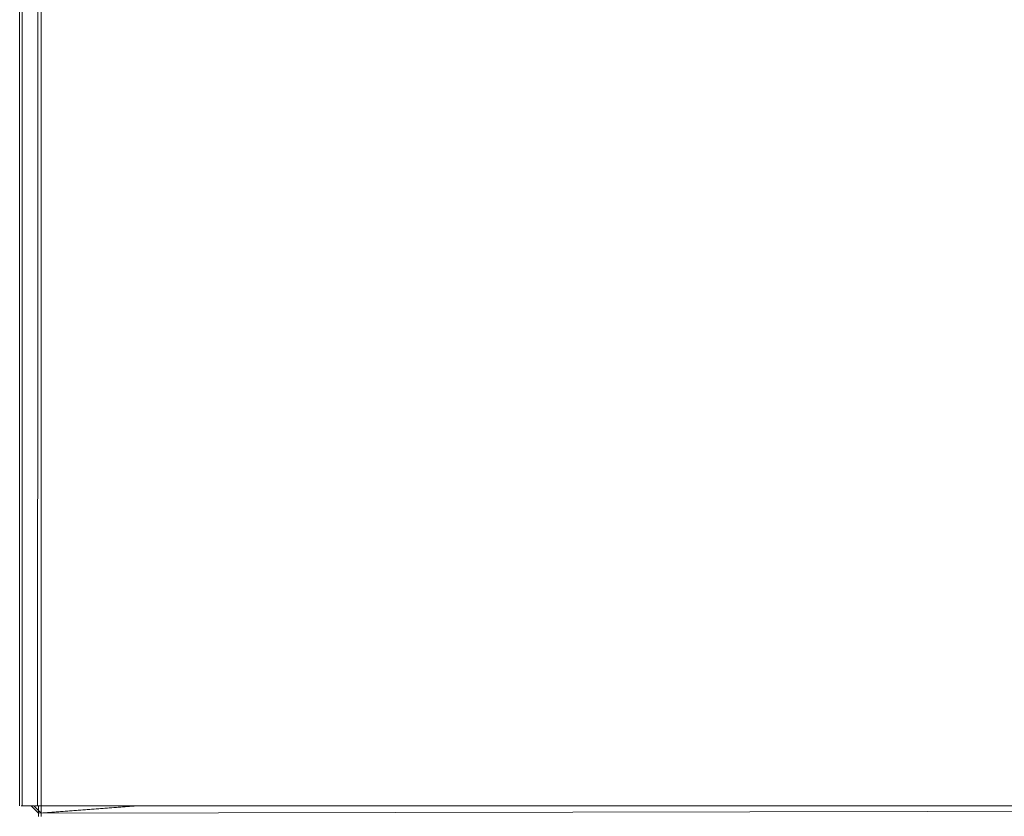
# Model space of a CAD drawing. Units: metres. Extents: x 6.5 to 21.9, y -12 to -1.5.
# Drawn here: x 6.5 to 6.6, y -11.9 to -11.8 of the extents above; entities that cross this region are included whole.
import ezdxf

# ---------------------------------------------------------------- set-up
doc = ezdxf.new("R2010")
doc.units = ezdxf.units.M
doc.header["$MEASUREMENT"] = 0

# ---------------------------------------------------------------- blocks, each defined once
blk = doc.blocks.new('ca2d7f0f-dea9-49d0-9a27-618304805a35')
at = {"color": 18, "lineweight": 9, "true_color": 0x000000}
for p, q in [((6.54341, -11.91519), (6.54341, -11.19518)), ((6.54502, -11.91519), (6.54541, -11.91519)), ((6.54541, -11.9163), (6.54541, -11.91595))]:
    blk.add_line(p, q, dxfattribs=at)
for points in [[(6.54357, -11.91519), (6.54465, -11.91519)], [(6.54357, -11.91519), (6.54465, -11.91519)], [(6.54465, -11.91519), (6.54541, -11.91595)], [(6.54541, -11.91595), (6.55581, -11.91519), (6.54541, -11.91519)], [(6.54357, -11.91595)], [(6.54541, -11.91595)], [(6.54541, -11.9163)]]:
    blk.add_lwpolyline(points, dxfattribs=at)
for points in [[(6.54375, -11.91519)], [(6.5443, -11.91519)], [(6.54541, -11.91519), (6.55581, -11.91519), (6.54541, -11.91519), (6.55581, -11.91519)], [(6.54357, -11.91595)], [(6.54375, -11.9163)]]:
    blk.add_lwpolyline(points, close=True, dxfattribs=at)
blk = doc.blocks.new('7853dbe3-9657-4d33-b0b1-e85c1fbc458d')
at = {"color": 18, "lineweight": 9, "true_color": 0x000000}
for p, q in [((6.54341, -11.91519), (6.54341, -11.19518)), ((6.54502, -11.91519), (6.54541, -11.91519)), ((6.54541, -11.9163), (6.54541, -11.91595))]:
    blk.add_line(p, q, dxfattribs=at)
for points in [[(6.54357, -11.91519), (6.54465, -11.91519)], [(6.54357, -11.91519), (6.54465, -11.91519)], [(6.54465, -11.91519), (6.54541, -11.91595)], [(6.54541, -11.91595), (6.55581, -11.91519), (6.54541, -11.91519)], [(6.54541, -11.91595)], [(6.54541, -11.9163)]]:
    blk.add_lwpolyline(points, dxfattribs=at)
for points in [[(6.54375, -11.91519)], [(6.5443, -11.91519)], [(6.54357, -11.91595)], [(6.54375, -11.9163)]]:
    blk.add_lwpolyline(points, close=True, dxfattribs=at)
blk = doc.blocks.new('dab5390d-63b5-4410-b372-5c05a533856b')
at = {"color": 18, "lineweight": 9, "true_color": 0x000000}
blk.add_lwpolyline([(6.54357, -11.91595)], dxfattribs=at)
blk = doc.blocks.new('529dfe96-10d9-4dec-b04c-8e2cf42eb078')
at = {"color": 18, "lineweight": 9, "true_color": 0x000000}
for p, q in [((6.54502, -11.91519), (6.54541, -11.91519)), ((6.54541, -11.9163), (6.54541, -11.91595))]:
    blk.add_line(p, q, dxfattribs=at)
for points in [[(6.54357, -11.91519), (6.54465, -11.91519)], [(6.54357, -11.91519), (6.54465, -11.91519)], [(6.54465, -11.91519), (6.54541, -11.91595)], [(6.54541, -11.91595), (6.55581, -11.91519), (6.54541, -11.91519)], [(6.55609, -11.91519), (6.54541, -11.91519), (6.55581, -11.91519), (6.54541, -11.91519), (6.55581, -11.91519)], [(6.54541, -11.91595)]]:
    blk.add_lwpolyline(points, dxfattribs=at)
for points in [[(6.54375, -11.91519)], [(6.5443, -11.91519)]]:
    blk.add_lwpolyline(points, close=True, dxfattribs=at)
blk = doc.blocks.new('36f2b7b4-1292-4720-a8ac-91e999cd7886')
at = {"color": 18, "lineweight": 9, "true_color": 0x000000}
blk.add_line((6.54341, -11.91519), (6.54341, -11.19518), dxfattribs=at)
for points in [[(6.54357, -11.91595)], [(6.54375, -11.9163)]]:
    blk.add_lwpolyline(points, close=True, dxfattribs=at)
blk.add_lwpolyline([(6.54541, -11.9163)], dxfattribs=at)
blk = doc.blocks.new('0148221b-cde8-4252-a610-caeba0cedf5f')
at = {"color": 18, "lineweight": 9, "true_color": 0x000000}
blk.add_lwpolyline([(6.54357, -11.91595)], dxfattribs=at)
blk = doc.blocks.new('e85304aa-46e4-421e-8048-1f9dc2df2886')
at = {"color": 18, "lineweight": 9, "true_color": 0x000000}
for p, q in [((6.54341, -11.91519), (6.54341, -11.19518)), ((6.54369, -11.91519), (6.54369, -11.19518)), ((6.54502, -11.91519), (6.54541, -11.91519)), ((6.54541, -11.9163), (6.54541, -11.91595)), ((6.54569, -11.9163), (6.54569, -11.91595))]:
    blk.add_line(p, q, dxfattribs=at)
for points in [[(6.5453, -11.91519), (6.54569, -11.19518), (6.54569, -11.91519)], [(6.96169, -11.19518), (6.96169, -11.91519), (6.54569, -11.91519), (6.54569, -11.19518), (6.96169, -11.19518), (6.96169, -11.29035), (6.96169, -11.19518), (6.91209, -11.19518)], [(6.54375, -11.91519)], [(6.54403, -11.91519)], [(6.5443, -11.91519)], [(6.54458, -11.91519)], [(6.54357, -11.91595)], [(6.54375, -11.9163)], [(6.54384, -11.91595)], [(6.54403, -11.9163)]]:
    blk.add_lwpolyline(points, close=True, dxfattribs=at)
for points in [[(6.55609, -11.91519), (6.54569, -11.91519), (6.54569, -11.19518), (6.55609, -11.19518), (6.54569, -11.19518)], [(6.54569, -11.19518), (6.54569, -11.91519), (6.55609, -11.91519), (6.54569, -11.91519), (6.54569, -11.19518), (6.55609, -11.19518)], [(6.54357, -11.91519), (6.54465, -11.91519)], [(6.54357, -11.91519), (6.54465, -11.91519)], [(6.54384, -11.91519), (6.54492, -11.91519)], [(6.54384, -11.91519), (6.54492, -11.91519)], [(6.54465, -11.91519), (6.54541, -11.91595)], [(6.54492, -11.91519), (6.54569, -11.91595)], [(6.55581, -11.91519), (6.54541, -11.91519), (6.54541, -11.9163)], [(6.54541, -11.91595), (6.55609, -11.91519)], [(6.54569, -11.91595), (6.55609, -11.91519), (6.54569, -11.91519)], [(6.54357, -11.91595)], [(6.54384, -11.91595)], [(6.54541, -11.9163)], [(6.54541, -11.9163)], [(6.54569, -11.91595)], [(6.54569, -11.9163)]]:
    blk.add_lwpolyline(points, dxfattribs=at)
blk = doc.blocks.new('6d00cc20-d181-454b-a5bf-17084cff1f02')
at = {"color": 18, "lineweight": 9, "true_color": 0x000000}
for p, q in [((6.54369, -11.91519), (6.54369, -11.19518)), ((6.54569, -11.9163), (6.54569, -11.91595))]:
    blk.add_line(p, q, dxfattribs=at)
for points in [[(6.5453, -11.91519), (6.54569, -11.19518), (6.54569, -11.91519)], [(6.54403, -11.91519)], [(6.54458, -11.91519)], [(6.54384, -11.91595)], [(6.54403, -11.9163)]]:
    blk.add_lwpolyline(points, close=True, dxfattribs=at)
for points in [[(6.56409, -11.19518), (6.96169, -11.19518), (6.96169, -11.91519), (6.56409, -11.91519)], [(6.54384, -11.91519), (6.54492, -11.91519)], [(6.54384, -11.91519), (6.54492, -11.91519)], [(6.54492, -11.91519), (6.54569, -11.91595)], [(6.55609, -11.91519), (6.54569, -11.91519), (6.54569, -11.9163)], [(6.54569, -11.91595), (6.96169, -11.91519), (6.56409, -11.91519)], [(6.54384, -11.91595)], [(6.54569, -11.9163)], [(6.54569, -11.9163)]]:
    blk.add_lwpolyline(points, dxfattribs=at)
blk = doc.blocks.new('c4ca9f41-8150-4187-88ef-65440dc7ae7f')
for name in ['6d00cc20-d181-454b-a5bf-17084cff1f02', 'ca2d7f0f-dea9-49d0-9a27-618304805a35', 'dab5390d-63b5-4410-b372-5c05a533856b', '36f2b7b4-1292-4720-a8ac-91e999cd7886', 'e85304aa-46e4-421e-8048-1f9dc2df2886', '7853dbe3-9657-4d33-b0b1-e85c1fbc458d', '529dfe96-10d9-4dec-b04c-8e2cf42eb078', '0148221b-cde8-4252-a610-caeba0cedf5f']:
    blk.add_blockref(name, (0, 0))

msp = doc.modelspace()

# ---------------------------------------------------------------- block references
msp.add_blockref('c4ca9f41-8150-4187-88ef-65440dc7ae7f', (0, 0))

doc.saveas('drawing.dxf')
